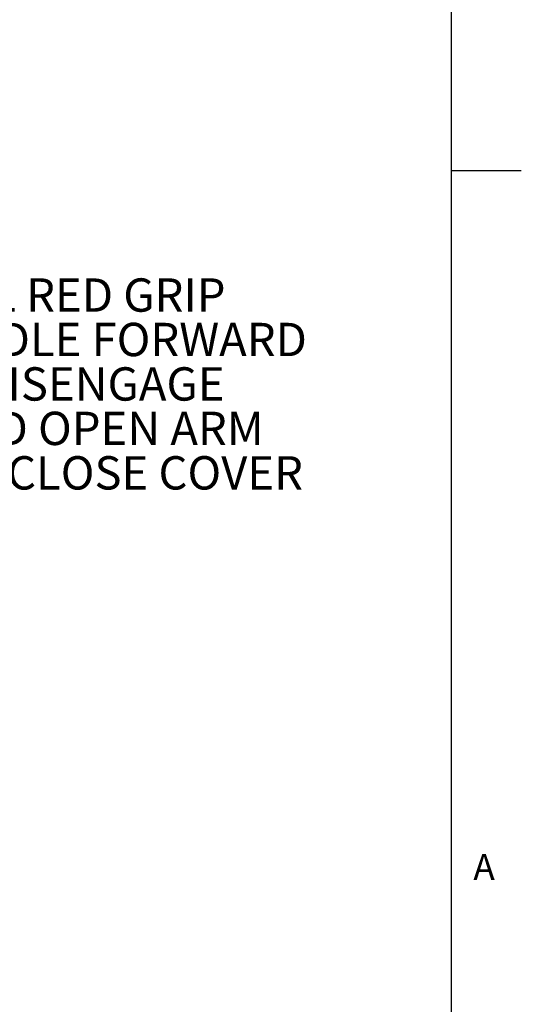
# Paper-space layout 'Sheet2' of a CAD drawing. Units: inches. Extents: x 0.1 to 10.8, y 0.2 to 8.4.
# Drawn here: x 9.4 to 10.8, y 1.9 to 4.7 of the extents above; entities that cross this region are included whole.
import ezdxf

# ---------------------------------------------------------------- set-up
doc = ezdxf.new("R2010")
doc.units = ezdxf.units.IN
doc.header["$MEASUREMENT"] = 0
doc.layers.add('FORMAT', color=7, linetype='Continuous')
doc.styles.add('SLDTEXTSTYLE0', font='TXT', dxfattribs={"width": 0.75})
doc.styles.add('SLDTEXTSTYLE2', font='TXT', dxfattribs={"width": 0.605})

# ---------------------------------------------------------------- blocks, each defined once
blk = doc.blocks.new('SW_NOTE_36')
at = {"layer": 'FORMAT', "color": 0, "char_height": 0.09375, "attachment_point": 1, "style": 'SLDTEXTSTYLE0'}
for s, insert in [('PULL RED GRIP', (0.0237, 0.0337)), ('HANDLE FORWARD', (0.0237, -0.0913)), ('TO DISENGAGE', (0.0237, -0.2163)), ('HOLD OPEN ARM', (0.0237, -0.3413)), ('AND CLOSE COVER', (0.0237, -0.4663))]:
    blk.add_mtext(s, dxfattribs=dict(at, insert=insert))

psp = doc.layouts.new('Sheet2')

# ---------------------------------------------------------------- linework, layer by layer
at = {"color": 8, "linetype": 'Continuous', "lineweight": 0}
psp.add_line((10.629927, 0.3920732), (10.629927, 8.1920732), dxfattribs=at)
at = {"layer": 'FORMAT'}
for p, q in [((10.629927, 0.3920732), (10.629927, 8.1920732)), ((10.629927, 4.2920732), (10.8267774, 4.2920732))]:
    psp.add_line(p, q, dxfattribs=at)

# ---------------------------------------------------------------- block references
psp.add_blockref('SW_NOTE_36', (9.0688526, 3.9554767), dxfattribs=at)

# ---------------------------------------------------------------- texts
at = {"layer": 'FORMAT', "insert": (10.6916896, 2.370325), "char_height": 0.0729167, "attachment_point": 1, "style": 'SLDTEXTSTYLE2'}
psp.add_mtext('A', dxfattribs=at)

doc.saveas('drawing.dxf')
